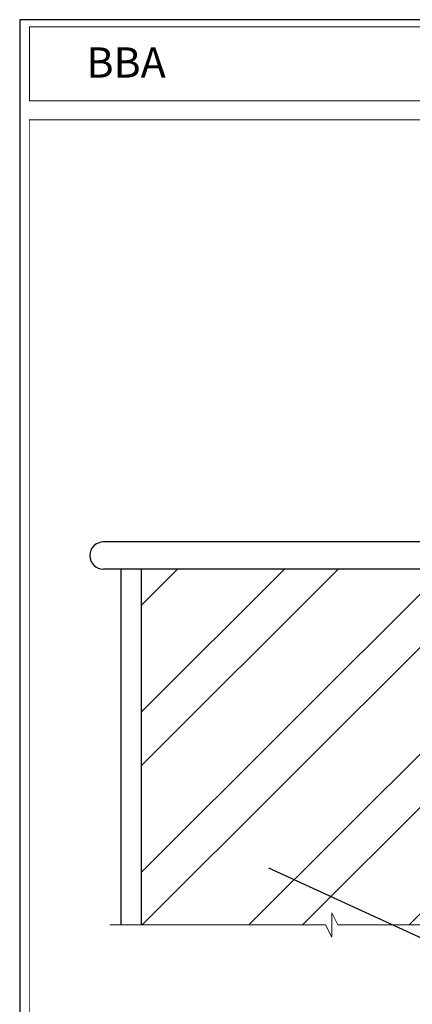
# Model space of a CAD drawing. Units: millimetres. Extents: x 13220 to 115975, y 8204 to 43567.
# Drawn here: x 92870 to 95363, y 33455 to 39717 of the extents above; entities that cross this region are included whole.
import ezdxf

# ---------------------------------------------------------------- set-up
doc = ezdxf.new("R2010")
doc.units = ezdxf.units.MM
doc.layers.add('extras', color=7, linetype='Continuous')
doc.layers.add('TEXT', color=250, linetype='Continuous', lineweight=15)
doc.layers.add('TITLEBLOCK', color=7, linetype='Continuous', lineweight=15)
doc.styles.add('arial', font='arial.ttf', dxfattribs={"height": 0.12})
doc.styles.get("Standard").update_dxf_attribs({"font": 'arial.ttf'})
doc.dimstyles.get("Standard").update_dxf_attribs({"dimtxt": 0.18, "dimasz": 0.18, "dimexe": 0.18, "dimexo": 0.0625, "dimgap": 0.09, "dimtad": 0, "dimtih": 1, "dimtoh": 1, "dimdec": 4, "dimzin": 0, "dimdsep": 46, "dimtxsty": 'Standard', "dimcen": 0.09, "dimadec": 0, "dimazin": 0, "dimtfac": 1, "dimtdec": 4, "dimtofl": 0, "dimtmove": 0, "dimatfit": 3, "dimfxl": 1, "dimtolj": 1, "dimtzin": 0, "dimarcsym": 0})

msp = doc.modelspace()

# ---------------------------------------------------------------- hatches: boundary and pattern name
at = {"layer": 'extras'}
h = msp.add_hatch(dxfattribs=at)
h.set_pattern_fill('ANSI32', color=256, scale=1919.99992, angle=270, style=0)
h.set_pattern_definition([(45, (91503.2, 41997.56), (509.117, -509.117), []), (45, (91503.2, 42337), (509.117, -509.117), [])])
h.paths.add_polyline_path([(93642, 33959), (94851.5, 33959), (94851.5, 34037), (94890.5, 33959), (95973, 33959), (95973, 36222.3), (93642, 36221.6)])

# ---------------------------------------------------------------- linework, layer by layer
at = {"ltscale": 5}
for p, q in [((95455, 36395.3), (93402, 36395.3)), ((93642, 36221.6), (93402, 36221.6)), ((93514, 33959), (93514, 36221.6))]:
    msp.add_line(p, q, dxfattribs=at)
msp.add_lwpolyline([(100176.1, 39716.9), (92869.9, 39716.9), (92869.9, 29604.7), (100176.1, 29604.7)], close=True)
msp.add_arc((93402, 36308.4), 86.9, 90, 270, dxfattribs=at)
at = {"layer": 'extras'}
msp.add_lwpolyline([(95973, 33959), (95973, 36222.3), (93642, 36221.6), (93642, 33959)], dxfattribs=at)
at = {"layer": 'TEXT', "color": 7}
msp.add_lwpolyline([(92931.7, 39671.1), (100130.8, 39671.1), (100130.8, 39199.8), (92931.7, 39199.8)], close=True, dxfattribs=at)
at = {"layer": 'TEXT', "flags": 128}
msp.add_lwpolyline([(93442.5, 33959), (94812.5, 33959), (94851.5, 33881), (94851.5, 34037), (94890.5, 33959), (97133.2, 33959)], dxfattribs=at)
at = {"layer": 'TITLEBLOCK', "const_width": 4.8, "flags": 128}
msp.add_lwpolyline([(92930.8, 31999.8), (92930.8, 39079.8), (100130.8, 39079.8), (100130.8, 31999.8)], close=True, dxfattribs=at)

# ---------------------------------------------------------------- texts
at = {"layer": 'TEXT', "insert": (93797.5, 39444.6), "char_height": 192, "width": 6657.792, "attachment_point": 6, "style": 'arial'}
msp.add_mtext('{\\Fariblk.ttf|c0;BBA}', dxfattribs=at)

# ---------------------------------------------------------------- leaders
at = {"layer": 'TEXT', "annotation_type": 0, "has_hookline": 1, "hookline_direction": 0, "text_width": 864.5}
msp.add_leader([(94450.3, 34322.2), (97769, 32795.9), (97876, 32795.9)], dimstyle='Standard', override={"dimgap": 0.09, "dimtad": 0}, dxfattribs=at)

doc.saveas('drawing.dxf')
